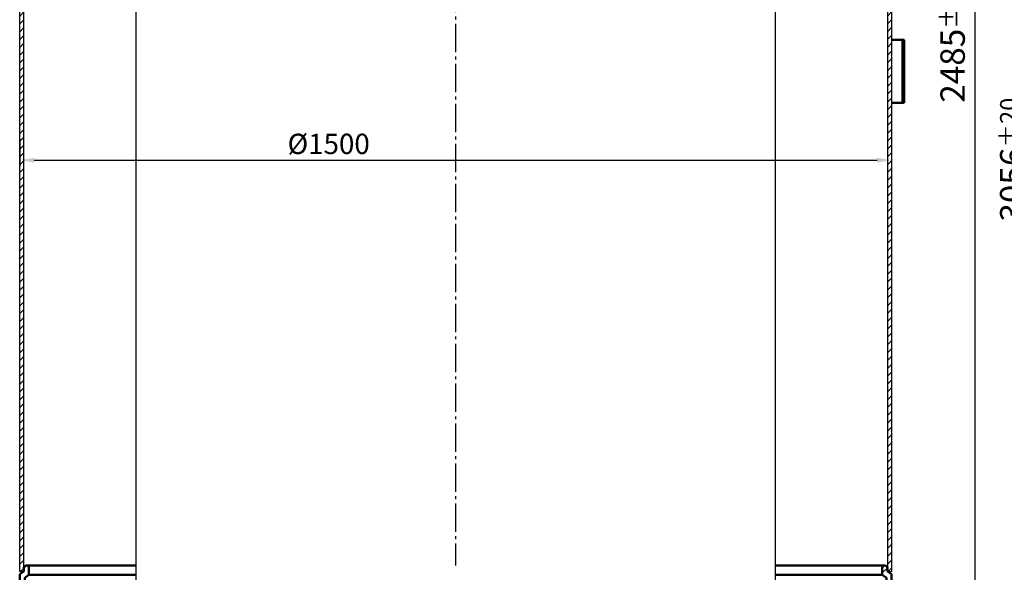
# Model space of a CAD drawing. Units: millimetres. Extents: x 27 to 7789, y 29 to 5518.
# Drawn here: x 3663 to 5357, y 2861 to 3812 of the extents above; entities that cross this region are included whole.
import ezdxf

# ---------------------------------------------------------------- set-up
doc = ezdxf.new("R2010")
doc.units = ezdxf.units.MM
doc.linetypes.add('AM_DIN_G_W050', pattern=[13.75, 9.75, -1.5, 1, -1.5])
doc.layers.add('4', color=3, linetype='Continuous')
doc.layers.add('8', color=1, linetype='Continuous')
for name, color, linetype, lineweight in [('AM_0', 7, 'Continuous', 50), ('AM_5', 3, 'Continuous', 25), ('AM_7', 4, 'AM_DIN_G_W050', 25), ('AM_8', 1, 'Continuous', 25)]:
    doc.layers.add(name, color=color, linetype=linetype, lineweight=lineweight)
doc.styles.get("Standard").update_dxf_attribs({"font": 'ISOCP.SHX'})
doc.dimstyles.new('AM_DIN$0', dxfattribs={"dimtxt": 3.5, "dimasz": 2.5, "dimexe": 2, "dimexo": 0, "dimgap": 1.5, "dimtad": 1, "dimdsep": 46, "dimtxsty": 'STANDARD', "dimcen": 0, "dimclrd": 256, "dimclre": 256, "dimclrt": 2, "dimadec": 0, "dimazin": 2, "dimtp": 0.1, "dimtm": 0.1, "dimtfac": 0.71, "dimtmove": 0, "dimatfit": 3, "dimfxl": 1, "dimlwd": -1, "dimlwe": -1, "dimarcsym": 0})
doc.dimstyles.new('GEN-ISO', dxfattribs={"dimtxt": 3.5, "dimasz": 2.5, "dimexe": 1, "dimexo": 1, "dimgap": 0.6, "dimtad": 1, "dimdsep": 46, "dimtxsty": 'STANDARD', "dimcen": 0, "dimclrd": 256, "dimclre": 256, "dimclrt": 2, "dimadec": 0, "dimazin": 0, "dimtp": 0.1, "dimtm": 0.1, "dimtfac": 0.71, "dimtdec": 3, "dimtmove": 0, "dimatfit": 3, "dimfxl": 1, "dimtzin": 0, "dimarcsym": 0})
pattern_1 = [(135, (-5689.076957567103, -2503.666463842643), (-10.60660171779821, -10.60660171779821), [])]

# ---------------------------------------------------------------- blocks, each defined once
blk = doc.blocks.new('BRÜCKESA')
for p, q in [((-3.411e-13, 108), (21.49999999999966, 108)), ((18.50000000000011, 108), (18.50000000000011, 2.84e-14)), ((21.49999999999966, 108), (21.49999999999966, 2.84e-14)), ((21.49999999999966, 2.84e-14), (-3.411e-13, 2.84e-14))]:
    blk.add_line(p, q)
blk = doc.blocks.new('DECKELSA')
at = {"layer": 'AM_8'}
h = blk.add_hatch(dxfattribs=at)
h.set_pattern_fill('_U', color=256, scale=15, angle=135, style=0, pattern_type=0)
h.set_pattern_definition(pattern_1)
edge = h.paths.add_edge_path()
edge.add_arc((-3129.642924610819, -415.0185084362673), 1508.999999999999, 95.06792280897643, 115.9621803561065)
edge.add_arc((-3720.642924610819, 798.743824147834), 159, 115.9621803563056, 162.9354661130194)
edge.add_line((-3872.642924610825, 845.4021567369668), (-3872.642924610825, 758.4814915637235))
edge.add_arc((-3868.142924610825, 758.4814915637235), 4.5, 180, 360)
edge.add_line((-3863.642924610825, 758.4814915637235), (-3863.642924610824, 770.0670100951083))
edge.add_line((-3863.642924610824, 770.0670100951083), (-3870.642924610825, 774.9684628625758))
edge.add_line((-3870.642924610825, 774.9684628625758), (-3870.64292461082, 798.743824147834))
edge.add_arc((-3720.642924610819, 798.7438241478344), 149.9999999999998, 115.9621803563177, 180.0000000000002, ccw=False)
edge.add_arc((-3129.64292461082, -415.0185084362679), 1500, 95.09841061585712, 115.9621803561065, ccw=False)
edge.add_line((-3262.942924610813, 1079.046787994916), (-3262.942924610813, 1088.082323178165))
h = blk.add_hatch(dxfattribs=at)
h.set_pattern_fill('_U', color=256, scale=15, angle=135, style=0, pattern_type=0)
h.set_pattern_definition(pattern_1)
edge = h.paths.add_edge_path()
edge.add_line((-2395.642924610826, 770.0670100951168), (-2388.642924610826, 774.968462862585))
edge.add_line((-2388.642924610826, 774.968462862585), (-2388.64292461082, 798.7438241478424))
edge.add_arc((-2538.642924610817, 798.7438241478362), 149.9999999999968, 2.4318e-12, 64.037819643683)
edge.add_arc((-3129.64292461082, -415.0185084362727), 1500.000000000005, 64.0378196438935, 84.90158938414237)
edge.add_line((-2996.342924610813, 1079.046787994915), (-2996.342924610813, 1088.082323178164))
edge.add_arc((-3129.642924610806, -415.0185084362861), 1509.000000000017, 64.03781964391783, 84.93207719102372, ccw=False)
edge.add_arc((-2538.642924610819, 798.7438241478421), 158.9999999999992, 17.064533886994184, 64.03781964391732, ccw=False)
edge.add_line((-2386.642924610825, 845.402156737011), (-2386.642924610825, 758.4814915637321))
edge.add_arc((-2391.142924610825, 758.4814915637321), 4.5, -180, 0, ccw=False)
edge.add_line((-2395.642924610825, 758.4814915637321), (-2395.642924610826, 770.0670100951168))
for p, q in [((-3879.642924610825, 768.882944331191), (-3879.642924610819, 798.7438241478346)), ((-3870.642924610825, 774.9684628625758), (-3870.64292461082, 798.743824147834)), ((-2388.642924610826, 774.9684628625849), (-2388.64292461082, 798.7438241478427)), ((-2379.642924610825, 768.8829443312), (-2379.64292461082, 798.7438241478435)), ((-3879.642924610825, 768.882944331191), (-3872.642924610825, 763.9814915637232)), ((-3872.642924610825, 758.4814915637235), (-3872.642924610825, 763.9814915637234)), ((-3870.642924610825, 774.9684628625758), (-3863.642924610824, 770.0670100951083)), ((-3863.642924610824, 770.0670100951083), (-3679.642924610825, 770.0670100951079)), ((-3863.642924610825, 758.4814915637234), (-3863.642924610824, 770.0670100951083)), ((-2579.642924610825, 770.0670100951083), (-2395.642924610826, 770.0670100951083)), ((-2388.642924610826, 774.9684628625849), (-2395.642924610826, 770.0670100951171)), ((-2395.642924610825, 758.481491563732), (-2395.642924610826, 770.0670100951171)), ((-2379.642924610825, 768.8829443312), (-2386.642924610825, 763.981491563732)), ((-2386.642924610825, 758.4814915637321), (-2386.642924610825, 763.981491563732)), ((-3868.142924610825, 753.9814915637235), (-3679.642924610825, 753.9814915637228)), ((-2579.642924610825, 753.9814915637228), (-2391.142924610825, 753.9814915637235))]:
    blk.add_line(p, q)
for centre, radius, start, end in [((-3129.642924610819, -415.0185084362679), 1509, 95.0679228089816, 115.9621803561065), ((-3129.642924610819, -415.0185084362679), 1509, 64.03781964389344, 84.93207719101837), ((-3129.642924610819, -415.0185084362679), 1500, 95.09841061587385, 115.9621803561065), ((-3129.642924610819, -415.0185084362679), 1500, 64.03781964389344, 84.90158938412615), ((-3720.642924610819, 798.7438241478346), 159, 115.962180356083, 180), ((-3720.642924610819, 798.7438241478346), 150, 115.9621803560829, 180.0000000000002), ((-2538.64292461082, 798.7438241478415), 150, 4.309e-13, 64.03781964391715), ((-2538.64292461082, 798.7438241478415), 159, 6.854e-13, 64.0378196439171), ((-3868.142924610825, 758.4814915637234), 4.5, 180, 0), ((-2391.142924610825, 758.4814915637321), 4.5, 180.0000000000007, 6.854e-13)]:
    blk.add_arc(centre, radius, start, end)
at = {"layer": '4'}
blk.add_arc((-3129.642924610821, -415.018508436341), 1509.000000000073, 84.93207719101837, 90, dxfattribs=at)
at = {"layer": 'AM_0'}
for p, q in [((-3262.942924610813, 1079.046787994916), (-3262.942924610813, 1088.082323178165)), ((-2996.342924610813, 1079.046787994915), (-2996.342924610813, 1088.082323178164))]:
    blk.add_line(p, q, dxfattribs=at)
blk = doc.blocks.new('*D44')
at = {"layer": 'AM_5', "lineweight": -2}
for p, q in [((3662.669701780019, 3606.367997012375), (3662.669701780019, 3560.011055778614)), ((5162.669701780019, 3606.367997012375), (5162.669701780019, 3560.011055778614)), ((3687.669701780019, 3570.011055778615), (5137.669701780017, 3570.011055778615))]:
    blk.add_line(p, q, dxfattribs=at)
at = {"layer": 'AM_5'}
for points in [[(3687.669701780019, 3574.177722445281), (3687.669701780019, 3565.844389111949), (3662.669701780019, 3570.011055778615)], [(5137.669701780017, 3574.177722445281), (5137.669701780017, 3565.844389111949), (5162.669701780019, 3570.011055778615)]]:
    blk.add_solid(points, dxfattribs=at)
at = {"layer": 'DEFPOINTS', "color": 0}
for p in [(3662.669701780019, 3616.367997012376), (5162.669701780019, 3616.367997012376), (5162.669701780019, 3570.011055778615)]:
    blk.add_point(p, dxfattribs=at)
at = {"layer": 'AM_5', "color": 2, "insert": (4194.25197080335, 3593.511055778614), "char_height": 35, "attachment_point": 5}
blk.add_mtext('%%c1500', dxfattribs=at)
blk = doc.blocks.new('*D47')
at = {"layer": 'AM_5'}
for p, q in [((4412.669701780055, 5017.896425543419), (5330.669702790009, 5017.896425543419)), ((5306.669702790008, 2562.896425543373), (5306.669702790009, 4987.896425543421)), ((4412.669701780018, 2532.896425543373), (5330.669702790008, 2532.896425543373))]:
    blk.add_line(p, q, dxfattribs=at)
for points in [[(5301.669702790009, 4987.896425543421), (5311.669702790009, 4987.896425543421), (5306.669702790009, 5017.896425543419)], [(5301.669702790008, 2562.896425543373), (5311.669702790008, 2562.896425543373), (5306.669702790008, 2532.896425543373)]]:
    blk.add_solid(points, dxfattribs=at)
at = {"layer": 'DEFPOINTS', "color": 0}
for p in [(4412.669701780055, 5017.896425543419), (5306.669702790009, 5017.896425543419), (4412.669701780018, 2532.896425543373)]:
    blk.add_point(p, dxfattribs=at)
at = {"layer": 'AM_5', "color": 2, "insert": (5267.66556893174, 3775.396425543397), "char_height": 42, "attachment_point": 5, "rotation": 90}
blk.add_mtext('2485{}{\\H0.71x;\\C3;%%p10}', dxfattribs=at)
blk = doc.blocks.new('*D48')
at = {"layer": 'AM_5'}
for p, q in [((4600.169701780052, 5098.99725715784), (5433.292533767542, 5098.99725715784)), ((5409.292533767542, 5068.99725715784), (5409.292533767541, 2072.896425543267)), ((4962.669701780114, 2042.896425543268), (5433.292533767541, 2042.896425543268))]:
    blk.add_line(p, q, dxfattribs=at)
for points in [[(5404.292533767542, 5068.99725715784), (5414.292533767542, 5068.99725715784), (5409.292533767542, 5098.99725715784)], [(5404.292533767542, 2072.896425543267), (5414.29253376754, 2072.896425543267), (5409.292533767541, 2042.896425543268)]]:
    blk.add_solid(points, dxfattribs=at)
at = {"layer": 'DEFPOINTS', "color": 0}
for p in [(4600.169701780052, 5098.99725715784), (4962.669701780114, 2042.896425543268), (5409.292533767541, 2042.896425543268)]:
    blk.add_point(p, dxfattribs=at)
at = {"layer": 'AM_5', "color": 2, "insert": (5370.292533767543, 3570.946841350554), "char_height": 42, "attachment_point": 5, "rotation": 90}
blk.add_mtext('3056{}{\\H0.71x;\\C3;%%p20}', dxfattribs=at)
blk = doc.blocks.new('*D51')
at = {"layer": 'AM_5'}
for p, q in [((4225.169701780055, 5098.99725715784), (5388.275446885973, 5430.783110290436)), ((6242.87953075963, 2427.599231972101), (5397.324804498417, 5391.768893307365)), ((5092.669701780114, 2057.896425543377), (6255.775446886033, 2389.682278675973))]:
    blk.add_line(p, q, dxfattribs=at)
for points in [[(5403.735735355016, 5393.597666118936), (5390.913873641816, 5389.940120495794), (5386.352167628993, 5430.234478446965)], [(6249.29046161623, 2429.428004783672), (6236.46859990303, 2425.770459160531), (6253.852167629053, 2389.133646832502)]]:
    blk.add_solid(points, dxfattribs=at)
at = {"layer": 'DEFPOINTS', "color": 0}
for p in [(5386.352167628993, 5430.234478446965), (4225.169701780055, 5098.99725715784), (5092.669701780114, 2057.896425543377)]:
    blk.add_point(p, dxfattribs=at)
at = {"layer": 'AM_5', "color": 2, "insert": (5859.894739736283, 3921.035233881474), "char_height": 50, "attachment_point": 5, "rotation": 285.9212517221863}
blk.add_mtext('Kippmass ca. 3162', dxfattribs=at)

msp = doc.modelspace()

# ---------------------------------------------------------------- hatches: boundary and pattern name
at = {"layer": '8'}
h = msp.add_hatch(dxfattribs=at)
h.set_pattern_fill('ANSI31', color=256, scale=3, style=0)
h.set_pattern_definition([(45, (6049.312626390841, 3348.914933979651), (-6.735192090801863, 6.735192090801865), [])])
h.paths.add_polyline_path([(3669.669701780019, 2862.896425543374), (3669.669701780015, 4602.766429906313), (3662.669701780016, 4602.766429906313), (3662.669701780019, 2862.896425543374)])
h = msp.add_hatch(dxfattribs=at)
h.set_pattern_fill('ANSI31', color=256, scale=3, style=0)
h.set_pattern_definition([(45, (7542.312626390843, 3348.914933979651), (-6.735192090801863, 6.735192090801865), [])])
h.paths.add_polyline_path([(5162.669701780019, 2862.896425543374), (5162.669701780015, 4602.766429906313), (5155.669701780015, 4602.766429906313), (5155.669701780019, 2862.896425543374)])

# ---------------------------------------------------------------- linework, layer by layer
for p, q in [((3862.669701780019, 4828.66908033085), (3862.669701780019, 2722.123770755942)), ((4962.669701780018, 4828.66908033085), (4962.669701780018, 2722.123770755942)), ((3662.669701780019, 2862.896425543374), (3662.669701780019, 4687.896425543418)), ((3669.669701780019, 2862.896425543374), (3669.669701780019, 4687.896425543418)), ((5155.669701780015, 4687.896425543418), (5155.669701780019, 2862.896425543374)), ((5162.669701780015, 4687.896425543418), (5162.669701780019, 2862.896425543374)), ((3662.669701780019, 2862.896425543374), (3669.669701780019, 2862.896425543374)), ((5155.669701780019, 2862.896425543374), (5162.669701780019, 2862.896425543374))]:
    msp.add_line(p, q)
at = {"layer": 'AM_7', "ltscale": 5}
msp.add_line((4412.669701780033, 4904.461067490879), (4412.669701780019, 2872.896425543375), dxfattribs=at)

# ---------------------------------------------------------------- block references
at = {"layer": 'AM_0', "ltscale": 10}
msp.add_blockref('BRÜCKESA', (5162.669701780019, 3668.896425543374), dxfattribs=at)
at = {"layer": 'AM_0', "xscale": -1, "rotation": 180}
msp.add_blockref('DECKELSA', (7542.312626390843, 3626.877917107105), dxfattribs=at)

# ---------------------------------------------------------------- dimensions: what is measured, and where the dimension line sits
at = {"layer": 'AM_5'}
dim = msp.add_aligned_dim(p1=(5092.669701780114, 2057.896425543377), p2=(4225.169701780055, 5098.99725715784), distance=-1207.5027187391174, text='Kippmass ca. <>', dimstyle='AM_DIN$0', override={"dimtxt": 50, "dimasz": 40, "dimgap": 10, "dimdec": 0}, dxfattribs=at)
dim.commit()
dim.dimension.update_dxf_attribs({"geometry": '*D51', "text_midpoint": (5859.894739736283, 3921.035233881474)})
for base, p1, p2, text, override, picture, middle in [((5409.292533767541, 2042.896425543268), (4600.169701780052, 5098.99725715784), (4962.669701780114, 2042.896425543268), '<>{}{\\H0.71x;\\C3;%%p20}', {"dimscale": 12, "dimdec": 0, "dimtp": 20, "dimtm": 20, "dimtdec": 2, "dimtzin": 8}, '*D48', (5370.292533767543, 3570.946841350554)), ((5306.669702790009, 5017.896425543419), (4412.669701780019, 2532.896425543373), (4412.669701780055, 5017.896425543419), '<>{}{\\H0.71x;\\C3;%%p10}', {"dimscale": 12, "dimtp": 10, "dimtm": 10, "dimtdec": 2, "dimtzin": 8}, '*D47', (5267.66556893174, 3775.396425543397))]:
    dim = msp.add_linear_dim(base=base, p1=p1, p2=p2, angle=90, text=text, dimstyle='AM_DIN$0', override=override, dxfattribs=at)
    dim.commit()
    dim.dimension.update_dxf_attribs({"geometry": picture, "text_midpoint": middle})
dim = msp.add_linear_dim(base=(5162.669701780019, 3570.011055778615), p1=(3662.669701780019, 3616.367997012376), p2=(5162.669701780019, 3616.367997012376), text='%%c<>', dimstyle='GEN-ISO', override={"dimscale": 10, "dimdec": 0, "dimtp": 20, "dimtm": 20, "dimtdec": 0}, dxfattribs=at)
dim.commit()
dim.dimension.update_dxf_attribs({"geometry": '*D44', "text_midpoint": (4194.25197080335, 3570.011055778615), "dimtype": 160})

doc.saveas('drawing.dxf')
